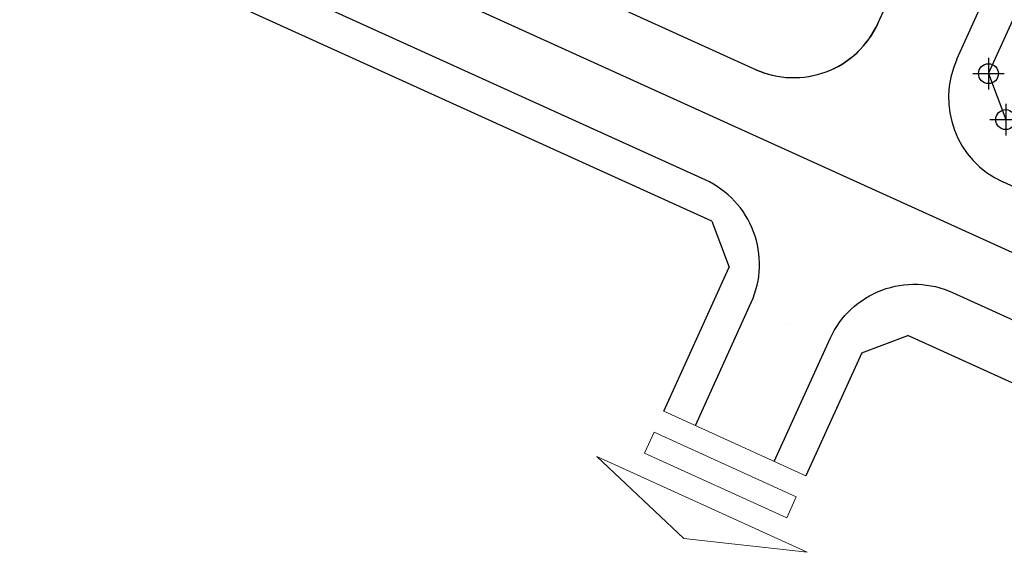
# Model space of a CAD drawing. Extents: x -2796945 to 36847564, y -27201408 to -10749135.
# Drawn here: x 18871632 to 18956743, y -12777023 to -12730995 of the extents above; entities that cross this region are included whole.
import ezdxf

# ---------------------------------------------------------------- set-up
doc = ezdxf.new("R2010")
doc.units = 0
doc.header["$LTSCALE"] = 15000
doc.header["$MEASUREMENT"] = 0
doc.linetypes.add('DASHDOT', pattern=[1, 0.5, -0.25, 0, -0.25])
for name, color, linetype in [('chialo', 33, 'CONTINUOUS'), ('chigioi-khu o', 1, 'CONTINUOUS'), ('duong-kv-1', 7, 'CONTINUOUS'), ('timduong-175', 175, 'CONTINUOUS')]:
    doc.layers.add(name, color=color, linetype=linetype)
for name, color, linetype, lineweight in [('De do an', 6, 'CONTINUOUS', 30), ('nen', 251, 'CONTINUOUS', 9), ('XALA - KHUNG TOA DO', 252, 'CONTINUOUS', 9)]:
    doc.layers.add(name, color=color, linetype=linetype, lineweight=lineweight)

# ---------------------------------------------------------------- blocks, each defined once
blk = doc.blocks.new('vbbb')
at = {"layer": 'chialo', "color": 7, "linetype": 'Continuous'}
for p, q in [((504099.275, 2318963.268), (504099.275, 2318960.547)), ((504097.915, 2318961.907), (504100.636, 2318961.907))]:
    blk.add_line(p, q, dxfattribs=at)
blk.add_circle((504099.275, 2318961.907), 0.86, dxfattribs=at)

msp = doc.modelspace()

# ---------------------------------------------------------------- linework, layer by layer
at = {"layer": 'chigioi-khu o', "color": 240, "ltscale": 20}
for p, q in [((18931470.3143, -12748403.2167), (18851938.967, -12712275.7136)), ((18931470.3143, -12748403.2167), (18932960.9616, -12752375.3661)), ((18927304.9261, -12764826.6036), (18932960.9616, -12752375.3661)), ((18944418.322, -12759772.1917), (18948398.5341, -12758277.4267)), ((18944418.322, -12759772.1917), (18948398.5341, -12758277.4267)), ((18944418.322, -12759772.1917), (18948398.5341, -12758277.4267)), ((18944418.322, -12759772.1917), (18948390.1129, -12758280.5893)), ((18944418.322, -12759772.1917), (18948390.1129, -12758280.5893)), ((18944418.322, -12759772.1917), (18948390.1129, -12758280.5893)), ((18944418.322, -12759772.1917), (18948390.1129, -12758280.5893)), ((18967395.6314, -12766906.951), (18948398.5341, -12758277.4267)), ((18944418.322, -12759772.1917), (18939589.963, -12770405.1572))]:
    msp.add_line(p, q, dxfattribs=at)
at = {"layer": 'De do an', "linetype": 'Continuous'}
for q in [(19017727.3619, -12598387.3862), (18956862.6399, -12739629.0976)]:
    msp.add_line((18955371.9926, -12735656.9482), q, dxfattribs=at)
at = {"layer": 'duong-kv-1', "color": 150}
for p, q in [((18952640.4561, -12734416.5014), (19014996.4216, -12597145.6267)), ((18945811.9602, -12731314.6238), (18974489.3753, -12668183.9544)), ((18930890.1331, -12744844.651), (18862844.8667, -12713934.7562)), ((18915254.2766, -12726209.4323), (18935239.0077, -12735287.5941)), ((18973797.4685, -12752813.8858), (18956615.5155, -12745008.8998)), ((18930036.4906, -12766066.9889), (18934866.4658, -12755434.2466))]:
    msp.add_line(p, q, dxfattribs=at)
msp.add_lwpolyline([(18936862.1499, -12769166.4754), (18941686.2791, -12758546.4838, -0.4142135624), (18952278.6775, -12754571.4243)], format="xyb", dxfattribs=at)
msp.add_lwpolyline([(18952272.8869, -12754568.7939), (18969454.8436, -12762373.7817)], dxfattribs=at)
for centre, radius, start, end in [((18938528.2313, -12728005.9544), 8000, 245.569844324, 335.569844358), ((18938547.6772, -12728003.8652), 8000, 245.569844324, 335.569844358), ((18959924.185, -12737725.1709), 8000, 155.569844358, 245.569844324), ((18927583.5017, -12752127.6151), 7998.461, 335.580870058, 65.580870081)]:
    msp.add_arc(centre, radius, start, end, dxfattribs=at)
at = {"layer": 'timduong-175', "color": 224, "linetype": 'DASHDOT', "ltscale": 20}
msp.add_line((18971630.2689, -12757584.7795), (18768846.7724, -12665469.3854), dxfattribs=at)
at = {"layer": 'timduong-175', "color": 224, "linetype": 'DASHDOT', "ltscale": 20, "flags": 128}
msp.add_lwpolyline([(19031227.2903, -12552388.5048), (18933457.1926, -12767620.3069)], dxfattribs=at)
at = {"layer": 'XALA - KHUNG TOA DO'}
for p, q in [((18939591.2741, -12770405.7526), (18927304.9261, -12764826.6036)), ((18926478.0026, -12766647.6466), (18925651.0791, -12768468.6896)), ((18938764.3506, -12772226.7956), (18926478.0026, -12766647.6466)), ((18939705.1681, -12777022.5646), (18921516.21, -12768752.1839)), ((18921516.21, -12768752.1839), (18929047.1654, -12775834.8299)), ((18937937.4271, -12774047.8385), (18925651.0791, -12768468.6896)), ((18938764.3506, -12772226.7956), (18937937.4271, -12774047.8385)), ((18929047.1654, -12775834.8299), (18939705.1681, -12777022.5646))]:
    msp.add_line(p, q, dxfattribs=at)

# ---------------------------------------------------------------- block references
at = {"layer": 'nen', "linetype": 'Continuous', "xscale": 1000, "yscale": 1000, "zscale": 1000}
for p in [(-485143903.213, -2331697564.3732), (-485142412.5657, -2331701536.5226)]:
    msp.add_blockref('vbbb', p, dxfattribs=at)

doc.saveas('drawing.dxf')
